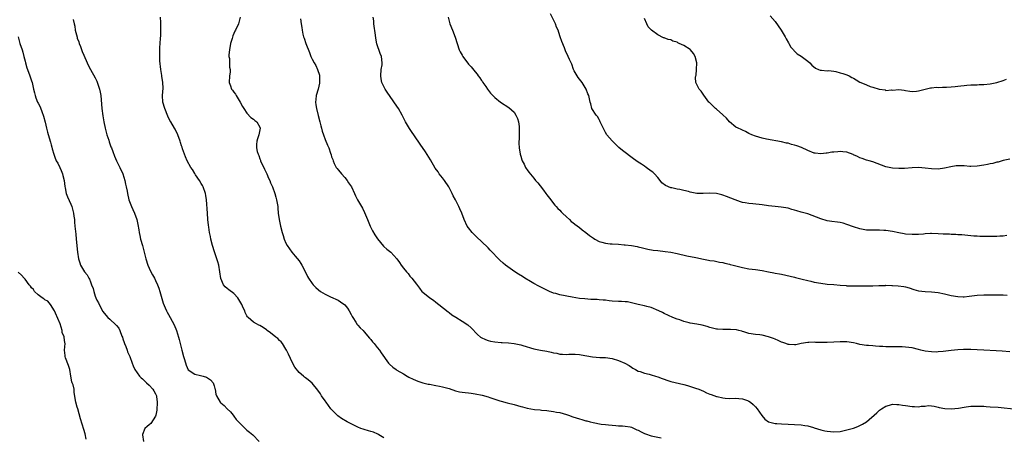
# Model space of a CAD drawing. Units: inches. Extents: x 2580000 to 2583000, y 1530000 to 1533000.
# Drawn here: x 2582185 to 2582487, y 1532502 to 1532630 of the extents above; entities that cross this region are included whole.
import ezdxf

# ---------------------------------------------------------------- set-up
doc = ezdxf.new("R2010")
doc.units = ezdxf.units.IN
doc.header["$MEASUREMENT"] = 0
doc.layers.add('LD25801530_10ft', color=93, linetype='Continuous')

msp = doc.modelspace()

# ---------------------------------------------------------------- linework, layer by layer
at = {"layer": 'LD25801530_10ft'}
for points, elevation in [([(2582201.7, 1532630.3), (2582201.99, 1532629), (2582202.24, 1532628.24), (2582202.39, 1532627), (2582202.91, 1532624.91), (2582203, 1532624.59), (2582203.44, 1532623.44), (2582203.57, 1532623), (2582203.94, 1532622.06), (2582204.49, 1532620.49), (2582205, 1532619.39), (2582206, 1532617), (2582206.3, 1532616.3), (2582207.01, 1532615), (2582208.46, 1532612.46), (2582209, 1532611.42), (2582209.13, 1532611.13), (2582209.84, 1532609), (2582210.02, 1532608.02), (2582210.25, 1532607), (2582210.55, 1532603), (2582210.84, 1532600.84), (2582211.12, 1532599), (2582211.53, 1532597), (2582211.83, 1532595.83), (2582212.09, 1532595), (2582212.67, 1532593.33), (2582212.82, 1532592.82), (2582213.33, 1532591.33), (2582213.46, 1532591), (2582213.85, 1532589.85), (2582214.4, 1532588.4), (2582215.05, 1532587), (2582216.07, 1532585), (2582217, 1532582.99), (2582217.59, 1532581), (2582217.81, 1532579.81), (2582218.02, 1532579), (2582218.26, 1532577.74), (2582218.38, 1532577), (2582218.82, 1532575), (2582219, 1532574.51), (2582219.6, 1532573), (2582220.08, 1532572.08), (2582220.53, 1532571), (2582221.23, 1532569), (2582221.52, 1532567.52), (2582221.82, 1532565.82), (2582221.94, 1532565), (2582222.16, 1532564.16), (2582222.42, 1532563), (2582223, 1532561), (2582223.42, 1532559.42), (2582223.54, 1532559), (2582223.98, 1532557), (2582224.59, 1532555), (2582225, 1532554.11), (2582225.55, 1532553), (2582226.09, 1532552.09), (2582226.67, 1532551), (2582227, 1532550.32), (2582227.58, 1532549), (2582227.96, 1532547.96), (2582228.29, 1532547), (2582229.37, 1532543.37), (2582229.91, 1532541.91), (2582230.34, 1532541), (2582230.57, 1532540.57), (2582231, 1532539.87), (2582231.5, 1532539), (2582232.74, 1532536.74), (2582233.39, 1532535), (2582234.03, 1532533), (2582234.26, 1532532.26), (2582235.06, 1532529), (2582235.6, 1532527), (2582235.88, 1532526.12), (2582236.37, 1532524.37), (2582237, 1532522.99), (2582239, 1532521.61), (2582240.79, 1532521.21), (2582241.59, 1532521), (2582242.67, 1532520.67), (2582243.89, 1532519.89), (2582244.68, 1532519), (2582245, 1532518), (2582245.21, 1532517.21), (2582245.26, 1532517), (2582245.52, 1532515.52), (2582245.65, 1532515), (2582246.83, 1532513), (2582247, 1532512.83), (2582248.04, 1532512.04), (2582249.01, 1532511), (2582250.03, 1532510.03), (2582250.75, 1532509), (2582251, 1532508.72), (2582251.77, 1532507.77), (2582253, 1532506.38), (2582254.52, 1532505), (2582254.73, 1532504.73), (2582255, 1532504.46), (2582255.79, 1532503.79), (2582256.88, 1532503), (2582258.73, 1532501)], 7800), ([(2582297, 1532502.1), (2582295.46, 1532503), (2582295.18, 1532503.18), (2582293.79, 1532503.79), (2582293, 1532504.07), (2582292.26, 1532504.26), (2582291, 1532504.65), (2582290.72, 1532504.72), (2582289.93, 1532505), (2582289, 1532505.37), (2582287, 1532506.36), (2582285.8, 1532507), (2582284.04, 1532508.04), (2582282.87, 1532508.87), (2582282.72, 1532509), (2582281, 1532510.76), (2582280.79, 1532511), (2582280, 1532512), (2582279.28, 1532513), (2582279, 1532513.43), (2582277.87, 1532515), (2582277.54, 1532515.54), (2582276.72, 1532516.72), (2582275, 1532518.81), (2582273.84, 1532519.84), (2582273, 1532520.48), (2582272.72, 1532520.72), (2582272.35, 1532521), (2582271, 1532522.16), (2582269.75, 1532523.75), (2582269, 1532525.09), (2582267.79, 1532527.79), (2582267.17, 1532529), (2582267, 1532529.28), (2582265.88, 1532531), (2582265.49, 1532531.49), (2582265, 1532531.93), (2582264.5, 1532532.5), (2582263.85, 1532533), (2582262.28, 1532534.28), (2582261.25, 1532535), (2582261, 1532535.21), (2582259.95, 1532535.95), (2582259, 1532536.53), (2582258.68, 1532536.68), (2582257.93, 1532537), (2582257, 1532537.52), (2582255.35, 1532539), (2582255.17, 1532539.17), (2582255, 1532539.47), (2582254.5, 1532540.5), (2582254.35, 1532541), (2582253.9, 1532541.9), (2582253.49, 1532543), (2582252.53, 1532544.53), (2582252.21, 1532545), (2582251, 1532546.31), (2582249.45, 1532547.45), (2582249, 1532547.88), (2582248.36, 1532548.36), (2582247.83, 1532549), (2582246.98, 1532550.98), (2582246.37, 1532555), (2582246.08, 1532556.08), (2582245.81, 1532557), (2582245.59, 1532557.59), (2582245.08, 1532559.08), (2582244.49, 1532561), (2582243.97, 1532563), (2582243.84, 1532563.84), (2582243.56, 1532565), (2582243.29, 1532566.71), (2582243.26, 1532567.26), (2582243.08, 1532569), (2582242.92, 1532571), (2582242.67, 1532575), (2582242.41, 1532576.41), (2582242.35, 1532577), (2582241.61, 1532579), (2582241.41, 1532579.41), (2582241, 1532580.06), (2582240.47, 1532581), (2582239.27, 1532582.73), (2582239, 1532583.14), (2582238.3, 1532584.3), (2582237.8, 1532585), (2582236.73, 1532587), (2582236.2, 1532588.2), (2582235.88, 1532589), (2582235.31, 1532590.69), (2582235.14, 1532591.14), (2582235, 1532591.63), (2582234.65, 1532592.65), (2582234.54, 1532593), (2582233.81, 1532595), (2582233, 1532596.69), (2582232.83, 1532597), (2582231.64, 1532599), (2582231.41, 1532599.41), (2582230.72, 1532600.72), (2582229.82, 1532603), (2582229.28, 1532605), (2582229.15, 1532607), (2582229.3, 1532609.3), (2582229.25, 1532611), (2582228.9, 1532612.9), (2582228.88, 1532613.12), (2582228.57, 1532615), (2582228.33, 1532617.67), (2582228.28, 1532619), (2582228.3, 1532620.3), (2582228.29, 1532621), (2582228.36, 1532621.64), (2582228.51, 1532624.51), (2582228.63, 1532625.37), (2582228.64, 1532627), (2582228.58, 1532628.58), (2582228.6, 1532629), (2582228.59, 1532629.42), (2582228.48, 1532631)], 7790), ([(2582252.92, 1532631), (2582252.4, 1532629), (2582251.5, 1532627), (2582251.31, 1532626.69), (2582250.68, 1532625.32), (2582250.46, 1532624.46), (2582250, 1532623), (2582249.65, 1532621), (2582249.48, 1532619.48), (2582249.5, 1532619), (2582249.63, 1532618.37), (2582249.63, 1532617), (2582249.67, 1532615.67), (2582249.86, 1532615), (2582249.84, 1532614.16), (2582249.7, 1532613), (2582249.57, 1532611), (2582250.01, 1532610.01), (2582250.32, 1532609), (2582250.64, 1532608.64), (2582251, 1532608.07), (2582251.48, 1532607.48), (2582251.71, 1532607), (2582252.97, 1532605), (2582253.66, 1532603.66), (2582254.04, 1532603), (2582255, 1532601.59), (2582256.23, 1532600.23), (2582257, 1532599.75), (2582257.42, 1532599.41), (2582258.01, 1532599), (2582259, 1532597.3), (2582259.1, 1532597), (2582259, 1532596.47), (2582258.67, 1532595), (2582258.22, 1532593.78), (2582258.03, 1532593), (2582258, 1532592), (2582257.93, 1532591), (2582258.19, 1532589.81), (2582258.44, 1532589), (2582258.63, 1532588.63), (2582259, 1532587.6), (2582259.18, 1532587.18), (2582259.23, 1532587), (2582260.42, 1532584.42), (2582261.09, 1532583), (2582261.68, 1532581.68), (2582262.02, 1532581), (2582262.28, 1532580.28), (2582262.89, 1532579), (2582263.61, 1532577), (2582263.89, 1532575.89), (2582264.14, 1532575), (2582264.46, 1532573), (2582264.49, 1532572.49), (2582264.64, 1532571), (2582264.86, 1532569), (2582265.27, 1532567), (2582265.83, 1532565), (2582266.14, 1532564.14), (2582266.48, 1532563), (2582267, 1532561.77), (2582267.38, 1532561), (2582268.03, 1532560.03), (2582268.79, 1532559), (2582269.83, 1532557.83), (2582271, 1532556.3), (2582271.52, 1532555.52), (2582271.85, 1532555), (2582272.87, 1532553.13), (2582273.59, 1532551.59), (2582273.95, 1532551), (2582275, 1532549.42), (2582275.34, 1532549), (2582276.18, 1532548.18), (2582277, 1532547.45), (2582277.63, 1532547), (2582279, 1532546.16), (2582280.64, 1532545.36), (2582283, 1532544.27), (2582283.76, 1532543.76), (2582285, 1532542.86), (2582285.83, 1532541.83), (2582286.37, 1532541), (2582287, 1532539.94), (2582287.32, 1532539.32), (2582287.5, 1532539), (2582288.44, 1532537.56), (2582288.86, 1532536.86), (2582289, 1532536.66), (2582289.79, 1532535.79), (2582290.63, 1532535), (2582291, 1532534.54), (2582292.66, 1532532.66), (2582293, 1532532.22), (2582293.51, 1532531.51), (2582294, 1532531), (2582295, 1532529.83), (2582295.64, 1532529), (2582296.17, 1532528.17), (2582298.45, 1532525), (2582298.72, 1532524.72), (2582299.76, 1532523.76), (2582300.81, 1532523), (2582301, 1532522.88), (2582303, 1532521.67), (2582304.14, 1532521), (2582304.7, 1532520.71), (2582306.05, 1532520.05), (2582307.44, 1532519.44), (2582309, 1532518.93), (2582310.58, 1532518.58), (2582311, 1532518.52), (2582313, 1532518.17), (2582314.08, 1532517.92), (2582315, 1532517.75), (2582317, 1532517.19), (2582319, 1532516.55), (2582320.24, 1532516.24), (2582321, 1532516.1), (2582321.97, 1532515.97), (2582323, 1532515.86), (2582323.76, 1532515.76), (2582325, 1532515.62), (2582327.19, 1532515.19), (2582329, 1532514.69), (2582329.5, 1532514.5), (2582331, 1532514), (2582332.54, 1532513.46), (2582333, 1532513.32), (2582334.81, 1532512.81), (2582337, 1532512.27), (2582338.01, 1532512.01), (2582339, 1532511.71), (2582339.57, 1532511.57), (2582341, 1532511.15), (2582343.19, 1532510.81), (2582345, 1532510.64), (2582345.37, 1532510.63), (2582347, 1532510.43), (2582347.6, 1532510.4), (2582349, 1532510.19), (2582349.97, 1532509.97), (2582351, 1532509.82), (2582353, 1532509.23), (2582353.68, 1532509), (2582355, 1532508.5), (2582357, 1532507.89), (2582357.72, 1532507.72), (2582359, 1532507.36), (2582359.3, 1532507.3), (2582360.3, 1532507), (2582361.23, 1532506.77), (2582363.66, 1532506.34), (2582365, 1532506.23), (2582365.9, 1532506.1), (2582367, 1532505.98), (2582368.11, 1532505.89), (2582369, 1532505.77), (2582370.25, 1532505.75), (2582371, 1532505.67), (2582372.56, 1532505.44), (2582373, 1532505.34), (2582373.81, 1532505), (2582374.6, 1532504.6), (2582375, 1532504.45), (2582375.91, 1532503.91), (2582377, 1532503.4), (2582377.28, 1532503.28), (2582379, 1532502.69), (2582382.06, 1532502.06)], 7780), ([(2582271.48, 1532630.52), (2582271.68, 1532629), (2582271.9, 1532627.9), (2582271.97, 1532627), (2582272.17, 1532625.83), (2582272.4, 1532625), (2582272.59, 1532624.59), (2582273.08, 1532622.92), (2582274.21, 1532620.21), (2582274.65, 1532619), (2582275, 1532618.17), (2582275.63, 1532617), (2582276.19, 1532616.19), (2582276.7, 1532615), (2582277.29, 1532613.29), (2582277.29, 1532611.29), (2582277.23, 1532610.77), (2582276.83, 1532609), (2582276.29, 1532607), (2582276.19, 1532605.81), (2582276.08, 1532605), (2582276.16, 1532604.16), (2582276.33, 1532603), (2582276.88, 1532600.88), (2582277.42, 1532599), (2582277.73, 1532597.73), (2582277.94, 1532597), (2582278.14, 1532596.14), (2582278.48, 1532595), (2582279, 1532593.52), (2582279.75, 1532591.75), (2582280.13, 1532591), (2582280.66, 1532589.34), (2582280.84, 1532588.84), (2582281, 1532588.22), (2582281.36, 1532587.36), (2582281.43, 1532587), (2582281.81, 1532586.19), (2582282.44, 1532585), (2582282.67, 1532584.67), (2582283, 1532584.25), (2582283.57, 1532583.57), (2582284.01, 1532583), (2582285, 1532581.93), (2582285.74, 1532581), (2582286.22, 1532580.22), (2582287.06, 1532579), (2582288, 1532577), (2582288.3, 1532576.3), (2582288.96, 1532575), (2582290.47, 1532572.47), (2582291.12, 1532571.12), (2582291.99, 1532569), (2582292.84, 1532567), (2582293.57, 1532565.57), (2582294.27, 1532564.27), (2582295.05, 1532563.05), (2582296.86, 1532560.86), (2582297, 1532560.72), (2582297.93, 1532559.92), (2582299.11, 1532559), (2582300.98, 1532556.98), (2582301.8, 1532555.8), (2582302.3, 1532555), (2582303, 1532554.08), (2582303.92, 1532553), (2582304.45, 1532552.45), (2582305, 1532551.7), (2582305.59, 1532551), (2582307, 1532549.15), (2582307.97, 1532547.97), (2582308.71, 1532547), (2582309, 1532546.72), (2582311.07, 1532545), (2582312.26, 1532544.26), (2582313, 1532543.69), (2582313.88, 1532543), (2582316.7, 1532540.7), (2582317, 1532540.49), (2582317.83, 1532539.83), (2582319.05, 1532539.05), (2582321, 1532537.87), (2582322.75, 1532536.75), (2582323.83, 1532535.83), (2582325.75, 1532533.75), (2582326.66, 1532533), (2582326.86, 1532532.86), (2582328.21, 1532532.21), (2582329, 1532531.95), (2582329.74, 1532531.74), (2582331, 1532531.49), (2582333, 1532531.29), (2582333.29, 1532531.29), (2582335.2, 1532531.2), (2582337, 1532531), (2582339, 1532530.56), (2582339.65, 1532530.35), (2582343, 1532529.42), (2582345.04, 1532529), (2582347, 1532528.63), (2582348.36, 1532528.36), (2582349, 1532528.17), (2582350.02, 1532528.02), (2582351, 1532527.77), (2582351.76, 1532527.76), (2582353, 1532527.65), (2582353.7, 1532527.7), (2582355, 1532527.75), (2582355.71, 1532527.71), (2582357, 1532527.66), (2582357.54, 1532527.54), (2582361, 1532526.92), (2582363.25, 1532526.75), (2582365, 1532526.71), (2582367, 1532526.42), (2582369, 1532525.81), (2582370.92, 1532525), (2582372.22, 1532524.22), (2582373, 1532523.72), (2582373.42, 1532523.42), (2582374.15, 1532523), (2582375, 1532522.57), (2582375.58, 1532522.42), (2582377, 1532521.9), (2582378.43, 1532521.57), (2582379, 1532521.41), (2582380.35, 1532521), (2582381, 1532520.79), (2582382.32, 1532520.32), (2582383, 1532520.05), (2582383.8, 1532519.8), (2582385, 1532519.4), (2582389, 1532518.44), (2582390.14, 1532518.14), (2582392.64, 1532517.36), (2582393.66, 1532517), (2582395, 1532516.41), (2582395.94, 1532515.94), (2582397, 1532515.51), (2582397.35, 1532515.35), (2582399, 1532514.78), (2582399.27, 1532514.73), (2582401, 1532514.33), (2582401.69, 1532514.31), (2582403, 1532514.2), (2582405, 1532514.22), (2582405.88, 1532514.12), (2582407, 1532514.05), (2582408.49, 1532513.51), (2582409, 1532513.35), (2582409.48, 1532513), (2582410.3, 1532512.3), (2582411, 1532511.64), (2582411.51, 1532511), (2582412.96, 1532508.96), (2582413.84, 1532507.84), (2582415, 1532507), (2582417, 1532506.5), (2582417.5, 1532506.5), (2582419, 1532506.36), (2582421, 1532506.25), (2582423, 1532506.2), (2582425, 1532506.11), (2582426.1, 1532505.9), (2582427, 1532505.78), (2582428.77, 1532505.23), (2582429, 1532505.18), (2582431, 1532504.56), (2582432.27, 1532504.27), (2582433, 1532504.14), (2582434.03, 1532504.03), (2582435, 1532503.96), (2582437, 1532504.09), (2582439, 1532504.51), (2582441, 1532505.06), (2582442.41, 1532505.59), (2582443, 1532505.85), (2582443.76, 1532506.24), (2582445, 1532507.03), (2582448.21, 1532509.79), (2582449, 1532510.54), (2582449.62, 1532511), (2582451, 1532511.83), (2582452.14, 1532512.14), (2582453, 1532512.4), (2582454.31, 1532512.31), (2582455, 1532512.34), (2582456.1, 1532512.1), (2582457, 1532512.01), (2582459, 1532511.71), (2582459.75, 1532511.75), (2582461, 1532511.6), (2582461.81, 1532511.81), (2582463, 1532511.77), (2582463.98, 1532511.98), (2582465, 1532511.92), (2582465.78, 1532511.78), (2582467, 1532511.51), (2582467.36, 1532511.36), (2582469.05, 1532511.05), (2582471, 1532511), (2582473.24, 1532511.24), (2582475, 1532511.54), (2582475.58, 1532511.58), (2582477, 1532511.77), (2582477.76, 1532511.76), (2582479, 1532511.83), (2582479.77, 1532511.77), (2582481, 1532511.77), (2582481.7, 1532511.7), (2582483, 1532511.65), (2582485.46, 1532511.46), (2582491, 1532510.87)], 7770), ([(2582489, 1532528.45), (2582486.66, 1532528.66), (2582484.79, 1532528.79), (2582481, 1532528.96), (2582479, 1532529.09), (2582477, 1532529.2), (2582476.81, 1532529.19), (2582475, 1532529.21), (2582474.82, 1532529.18), (2582473, 1532529.11), (2582471, 1532528.91), (2582468.57, 1532528.57), (2582467, 1532528.41), (2582466.39, 1532528.39), (2582465, 1532528.41), (2582463, 1532528.7), (2582461.75, 1532529), (2582461, 1532529.2), (2582459, 1532529.67), (2582457, 1532529.93), (2582456, 1532530), (2582455, 1532530.02), (2582453.98, 1532530.02), (2582452.01, 1532529.99), (2582451, 1532530), (2582450.07, 1532530.07), (2582449, 1532530.1), (2582447.84, 1532530.16), (2582447, 1532530.26), (2582445.65, 1532530.35), (2582445, 1532530.42), (2582443, 1532530.73), (2582441.99, 1532531), (2582441, 1532531.23), (2582439, 1532531.56), (2582437, 1532531.54), (2582435, 1532531.39), (2582433, 1532531.29), (2582431.29, 1532531.29), (2582429.36, 1532531.36), (2582429, 1532531.38), (2582427.31, 1532531.31), (2582427, 1532531.33), (2582425.05, 1532531), (2582423.36, 1532530.64), (2582423, 1532530.58), (2582421.3, 1532530.7), (2582421, 1532530.75), (2582420.25, 1532531), (2582419.33, 1532531.33), (2582419, 1532531.42), (2582417.94, 1532531.94), (2582417, 1532532.3), (2582416.52, 1532532.52), (2582415, 1532533.07), (2582413, 1532533.59), (2582412.32, 1532533.68), (2582411, 1532533.81), (2582409, 1532534.1), (2582407.43, 1532534.57), (2582407, 1532534.71), (2582406.8, 1532534.8), (2582405.93, 1532535), (2582405.21, 1532535.21), (2582403.34, 1532535.34), (2582403, 1532535.32), (2582401, 1532535.27), (2582399.39, 1532535.39), (2582399, 1532535.44), (2582397, 1532535.96), (2582396.22, 1532536.22), (2582394.64, 1532536.64), (2582393, 1532536.94), (2582391, 1532537.26), (2582390.64, 1532537.36), (2582389, 1532537.77), (2582387.78, 1532538.22), (2582387, 1532538.48), (2582385.65, 1532539), (2582383, 1532540.2), (2582382.49, 1532540.49), (2582381.39, 1532541), (2582379, 1532542), (2582377.69, 1532542.31), (2582377, 1532542.52), (2582375, 1532542.96), (2582373.41, 1532543.41), (2582371.74, 1532543.74), (2582371, 1532543.83), (2582369.88, 1532543.88), (2582369, 1532543.89), (2582367, 1532544.01), (2582366.1, 1532544.1), (2582365, 1532544.25), (2582364.3, 1532544.3), (2582363, 1532544.44), (2582362.45, 1532544.45), (2582361, 1532544.54), (2582360.54, 1532544.54), (2582358.66, 1532544.66), (2582357, 1532544.85), (2582354.78, 1532545.22), (2582351, 1532545.91), (2582349.71, 1532546.29), (2582349, 1532546.48), (2582347.77, 1532547), (2582347, 1532547.34), (2582344.57, 1532548.57), (2582343, 1532549.41), (2582341.97, 1532549.97), (2582340.26, 1532551), (2582339.51, 1532551.51), (2582338.31, 1532552.31), (2582337.18, 1532553), (2582335, 1532554.5), (2582334.33, 1532555), (2582333.6, 1532555.6), (2582332.56, 1532556.56), (2582329.63, 1532559.63), (2582329, 1532560.3), (2582327, 1532562.26), (2582325.56, 1532563.56), (2582324.09, 1532565), (2582323, 1532566.43), (2582322.6, 1532567), (2582321.68, 1532569), (2582320.9, 1532571), (2582320.28, 1532572.28), (2582319.96, 1532573), (2582318.97, 1532575), (2582318.26, 1532576.26), (2582318.01, 1532577), (2582316.96, 1532579), (2582315.6, 1532581), (2582315, 1532581.82), (2582314.02, 1532583), (2582313.63, 1532583.63), (2582312.79, 1532584.79), (2582311.3, 1532587.3), (2582309.75, 1532589.75), (2582308.12, 1532592.12), (2582307.55, 1532593), (2582307, 1532593.75), (2582306.17, 1532595), (2582305.68, 1532595.68), (2582304.9, 1532596.9), (2582303.7, 1532599), (2582302.66, 1532601), (2582301.49, 1532603), (2582301, 1532603.78), (2582299, 1532606.7), (2582298.02, 1532608.02), (2582297.43, 1532609), (2582296.44, 1532611), (2582296.18, 1532612.18), (2582296.07, 1532613), (2582296.22, 1532615), (2582296.45, 1532616.45), (2582296.5, 1532617), (2582296.25, 1532619), (2582295.86, 1532619.86), (2582294.9, 1532622.9), (2582294.57, 1532624.57), (2582294.46, 1532625.54), (2582293.98, 1532629), (2582293.89, 1532629.89), (2582293.75, 1532631)], 7760), ([(2582316.7, 1532631), (2582317, 1532629.83), (2582317.24, 1532629), (2582318.07, 1532627), (2582318.91, 1532624.91), (2582319.48, 1532623), (2582320.16, 1532621), (2582320.43, 1532620.43), (2582321, 1532619.35), (2582321.21, 1532619), (2582323, 1532616.67), (2582323.82, 1532615.82), (2582325, 1532614.25), (2582325.59, 1532613.59), (2582325.96, 1532613), (2582326.44, 1532612.44), (2582327, 1532611.58), (2582327.27, 1532611.27), (2582327.4, 1532611), (2582328.24, 1532609.76), (2582328.78, 1532609), (2582329.76, 1532607.76), (2582330.39, 1532607), (2582331, 1532606.45), (2582332.83, 1532605), (2582335.38, 1532603.38), (2582337, 1532601.87), (2582337.53, 1532601), (2582337.97, 1532599.97), (2582338.26, 1532599), (2582338.48, 1532597.52), (2582338.54, 1532597), (2582338.47, 1532596.47), (2582338.49, 1532595), (2582338.47, 1532593.53), (2582338.37, 1532593), (2582338.37, 1532592.37), (2582338.5, 1532591), (2582338.86, 1532589), (2582339, 1532588.43), (2582339.3, 1532587.3), (2582339.45, 1532587), (2582340, 1532586), (2582340.48, 1532585), (2582340.68, 1532584.68), (2582341, 1532584.21), (2582341.52, 1532583.52), (2582343, 1532581.71), (2582343.54, 1532581), (2582344.25, 1532580.25), (2582345, 1532579.37), (2582345.99, 1532578.01), (2582346.74, 1532577), (2582347, 1532576.62), (2582348.18, 1532575), (2582349, 1532573.93), (2582349.44, 1532573.44), (2582349.86, 1532573), (2582350.38, 1532572.38), (2582351, 1532571.83), (2582351.4, 1532571.4), (2582351.84, 1532571), (2582353, 1532569.87), (2582353.94, 1532569), (2582354.45, 1532568.45), (2582355, 1532568.09), (2582355.56, 1532567.56), (2582357, 1532566.53), (2582357.84, 1532565.84), (2582359, 1532565.07), (2582360.12, 1532564.12), (2582361, 1532563.51), (2582361.29, 1532563.29), (2582361.73, 1532563), (2582363, 1532562.32), (2582363.9, 1532562.1), (2582365, 1532561.73), (2582366.4, 1532561.6), (2582367, 1532561.51), (2582369, 1532561.41), (2582370.72, 1532561.28), (2582371, 1532561.28), (2582373, 1532561.04), (2582374.7, 1532560.7), (2582375, 1532560.62), (2582376.3, 1532560.3), (2582377.93, 1532559.93), (2582379.65, 1532559.65), (2582381, 1532559.48), (2582383.25, 1532559.25), (2582385.02, 1532559.02), (2582387, 1532558.63), (2582389.92, 1532557.92), (2582392.65, 1532557.35), (2582395, 1532556.82), (2582396.56, 1532556.56), (2582397, 1532556.43), (2582398.3, 1532556.3), (2582399.98, 1532555.98), (2582401, 1532555.83), (2582401.62, 1532555.62), (2582403, 1532555.34), (2582403.25, 1532555.25), (2582404.18, 1532555), (2582407, 1532554.28), (2582409, 1532553.91), (2582411, 1532553.65), (2582413, 1532553.36), (2582415, 1532552.99), (2582416.65, 1532552.65), (2582417, 1532552.61), (2582418.33, 1532552.33), (2582419, 1532552.23), (2582421.65, 1532551.65), (2582423, 1532551.3), (2582423.26, 1532551.26), (2582425.28, 1532550.72), (2582427, 1532550.32), (2582427.92, 1532550.08), (2582429, 1532549.84), (2582431, 1532549.47), (2582433, 1532549.24), (2582435, 1532549.05), (2582437, 1532548.87), (2582438.78, 1532548.78), (2582439, 1532548.73), (2582440.73, 1532548.73), (2582441, 1532548.68), (2582442.71, 1532548.71), (2582443, 1532548.68), (2582445, 1532548.65), (2582446.65, 1532548.65), (2582447, 1532548.7), (2582448.77, 1532548.77), (2582449, 1532548.83), (2582450.83, 1532548.83), (2582451, 1532548.86), (2582452.77, 1532548.77), (2582453, 1532548.78), (2582454.7, 1532548.7), (2582456.51, 1532548.51), (2582457, 1532548.39), (2582458.08, 1532548.08), (2582459.57, 1532547.57), (2582461, 1532547.16), (2582463, 1532546.94), (2582465, 1532546.86), (2582467, 1532546.64), (2582469, 1532546.23), (2582471, 1532545.75), (2582473, 1532545.41), (2582474.65, 1532545.35), (2582475, 1532545.36), (2582476.5, 1532545.5), (2582479, 1532545.87), (2582481, 1532545.97), (2582482.05, 1532545.95), (2582483, 1532545.95), (2582484.08, 1532545.92), (2582485, 1532545.93), (2582486.1, 1532545.9), (2582487, 1532545.91), (2582488.17, 1532545.83)], 7750), ([(2582488.07, 1532564.07), (2582487, 1532563.96), (2582485.93, 1532563.93), (2582485, 1532563.85), (2582483, 1532563.79), (2582481.76, 1532563.76), (2582481, 1532563.8), (2582479.79, 1532563.79), (2582479, 1532563.88), (2582477.92, 1532563.92), (2582477, 1532564.04), (2582474.27, 1532564.27), (2582473, 1532564.32), (2582472.4, 1532564.4), (2582471, 1532564.42), (2582470.48, 1532564.48), (2582469, 1532564.52), (2582468.56, 1532564.56), (2582467, 1532564.65), (2582465, 1532564.71), (2582464.68, 1532564.68), (2582463, 1532564.62), (2582462.54, 1532564.54), (2582461, 1532564.45), (2582460.39, 1532564.39), (2582459, 1532564.38), (2582457, 1532564.55), (2582456.63, 1532564.63), (2582455, 1532564.89), (2582453, 1532565.31), (2582451, 1532565.66), (2582450.33, 1532565.67), (2582449, 1532565.79), (2582448.26, 1532565.74), (2582447, 1532565.76), (2582445.8, 1532565.8), (2582445, 1532565.8), (2582443, 1532566.11), (2582441, 1532566.72), (2582439, 1532567.48), (2582437.85, 1532567.85), (2582437, 1532568.05), (2582436.18, 1532568.18), (2582434.42, 1532568.42), (2582433, 1532568.63), (2582431, 1532569.19), (2582429.72, 1532569.72), (2582427, 1532570.72), (2582425, 1532571.31), (2582423.66, 1532571.66), (2582423, 1532571.89), (2582422.1, 1532572.1), (2582421, 1532572.45), (2582418.83, 1532572.83), (2582417, 1532572.99), (2582415, 1532573.2), (2582413, 1532573.49), (2582410.2, 1532573.8), (2582409, 1532573.89), (2582407.87, 1532574.13), (2582407, 1532574.26), (2582406.41, 1532574.41), (2582404.75, 1532575), (2582402.11, 1532576.11), (2582401, 1532576.48), (2582400.62, 1532576.62), (2582399, 1532577), (2582396.89, 1532577.11), (2582394.99, 1532576.99), (2582393, 1532577.03), (2582391, 1532577.42), (2582390.41, 1532577.59), (2582389, 1532577.93), (2582387.8, 1532578.2), (2582387, 1532578.34), (2582385.29, 1532578.71), (2582385, 1532578.75), (2582383.4, 1532579.4), (2582382.3, 1532580.3), (2582381.76, 1532581), (2582381, 1532581.87), (2582379.99, 1532583), (2582379.49, 1532583.49), (2582379, 1532583.88), (2582377.51, 1532585), (2582377, 1532585.35), (2582376.01, 1532585.99), (2582375, 1532586.61), (2582373.57, 1532587.57), (2582370.21, 1532590.21), (2582369.12, 1532591.12), (2582368.06, 1532592.06), (2582367, 1532593.12), (2582365.41, 1532595), (2582365, 1532595.69), (2582364.54, 1532596.54), (2582363.64, 1532598.36), (2582363.38, 1532599), (2582363.29, 1532599.29), (2582363, 1532599.7), (2582362.57, 1532600.57), (2582362.17, 1532601), (2582360.85, 1532603), (2582360.49, 1532604.49), (2582360.24, 1532605), (2582360.04, 1532605.96), (2582359.84, 1532607), (2582359.56, 1532607.56), (2582359.1, 1532609), (2582357.86, 1532611), (2582356.58, 1532612.58), (2582356.26, 1532613), (2582355.39, 1532614.61), (2582355.16, 1532615), (2582354.62, 1532616.62), (2582353.98, 1532618.02), (2582353.58, 1532619), (2582352.72, 1532620.72), (2582352.41, 1532621.59), (2582351.61, 1532623.61), (2582351.11, 1532625), (2582351, 1532625.27), (2582350.43, 1532627), (2582350.01, 1532628.01), (2582349.63, 1532629), (2582348.1, 1532632.1)], 7740), ([(2582489, 1532587.52), (2582487, 1532587.12), (2582485.38, 1532586.62), (2582485, 1532586.55), (2582483.8, 1532586.2), (2582483, 1532586.06), (2582482.14, 1532585.86), (2582481, 1532585.65), (2582479, 1532585.35), (2582477, 1532585.3), (2582476.69, 1532585.31), (2582475, 1532585.45), (2582473, 1532585.48), (2582472.58, 1532585.42), (2582470.86, 1532585.14), (2582469, 1532584.71), (2582467, 1532584.49), (2582465, 1532584.57), (2582463, 1532584.8), (2582461, 1532584.94), (2582459, 1532584.87), (2582456.67, 1532584.67), (2582455, 1532584.61), (2582453, 1532584.73), (2582451, 1532585.17), (2582447, 1532586.69), (2582445.89, 1532587), (2582445, 1532587.23), (2582443.7, 1532587.7), (2582443, 1532587.88), (2582442.31, 1532588.31), (2582441, 1532588.85), (2582440.91, 1532588.91), (2582439, 1532589.61), (2582437.78, 1532589.78), (2582437, 1532589.82), (2582436.21, 1532589.79), (2582435, 1532589.64), (2582434.39, 1532589.61), (2582433, 1532589.31), (2582432.68, 1532589.32), (2582431, 1532589.11), (2582429.32, 1532589.32), (2582429, 1532589.38), (2582427, 1532590.19), (2582425.1, 1532591.11), (2582423.62, 1532591.62), (2582423, 1532591.85), (2582422.04, 1532592.04), (2582421, 1532592.38), (2582420.45, 1532592.45), (2582419, 1532592.82), (2582414.35, 1532593.65), (2582413, 1532593.95), (2582411, 1532594.56), (2582409.9, 1532595), (2582409, 1532595.39), (2582407.94, 1532595.94), (2582407, 1532596.35), (2582406.58, 1532596.58), (2582405.65, 1532597), (2582405, 1532597.36), (2582403, 1532598.91), (2582402.07, 1532600.07), (2582401, 1532601.08), (2582399, 1532602.82), (2582398.75, 1532603), (2582397.87, 1532603.87), (2582396.84, 1532604.83), (2582396.69, 1532605), (2582395.16, 1532607.16), (2582394.31, 1532608.31), (2582393.76, 1532609), (2582393, 1532610.37), (2582392.71, 1532611), (2582392.56, 1532612.56), (2582392.65, 1532613), (2582392.76, 1532613.24), (2582392.92, 1532615), (2582392.97, 1532617), (2582392.48, 1532619), (2582391.93, 1532619.93), (2582391.1, 1532621), (2582391, 1532621.09), (2582389, 1532622.33), (2582387.6, 1532623), (2582387.2, 1532623.2), (2582387, 1532623.32), (2582385.69, 1532623.69), (2582385, 1532624.07), (2582384.16, 1532624.16), (2582383, 1532624.69), (2582382.73, 1532624.73), (2582381, 1532625.59), (2582379.05, 1532627.05), (2582378.12, 1532628.12), (2582377.67, 1532629), (2582377, 1532630.6)], 7730), ([(2582415.49, 1532631.49), (2582417, 1532629.7), (2582418.87, 1532627), (2582420.13, 1532625), (2582420.39, 1532624.39), (2582421.13, 1532623.13), (2582421.24, 1532623), (2582421.84, 1532621.84), (2582422.62, 1532621), (2582422.79, 1532620.79), (2582423.82, 1532619.82), (2582425, 1532619.05), (2582427, 1532617.55), (2582427.61, 1532617), (2582428.31, 1532616.31), (2582429.4, 1532615.4), (2582430.35, 1532615), (2582430.78, 1532614.78), (2582431, 1532614.75), (2582431.21, 1532614.79), (2582433, 1532614.63), (2582433.35, 1532614.65), (2582435, 1532614.47), (2582435.67, 1532614.33), (2582437, 1532614.02), (2582437.8, 1532613.8), (2582439, 1532613.32), (2582439.69, 1532613), (2582440.56, 1532612.56), (2582441, 1532612.3), (2582441.84, 1532611.84), (2582443, 1532611.15), (2582443.3, 1532611), (2582445, 1532610.25), (2582446.19, 1532609.81), (2582447, 1532609.57), (2582448.95, 1532608.95), (2582449, 1532608.93), (2582450.71, 1532608.71), (2582451, 1532608.56), (2582452.72, 1532608.72), (2582453, 1532608.69), (2582455, 1532608.87), (2582456.61, 1532608.61), (2582457, 1532608.59), (2582458.33, 1532608.33), (2582459, 1532608.29), (2582460.38, 1532608.38), (2582461, 1532608.45), (2582463, 1532608.95), (2582464.67, 1532609.33), (2582465, 1532609.36), (2582466.47, 1532609.53), (2582467, 1532609.51), (2582468.39, 1532609.61), (2582469, 1532609.6), (2582469.6, 1532609.6), (2582471, 1532609.69), (2582472.18, 1532609.82), (2582473, 1532609.87), (2582473.98, 1532610.02), (2582475, 1532610.1), (2582475.79, 1532610.21), (2582477, 1532610.26), (2582477.69, 1532610.31), (2582479, 1532610.32), (2582479.64, 1532610.36), (2582481, 1532610.4), (2582483, 1532610.61), (2582485, 1532611), (2582487, 1532611.65), (2582488.02, 1532612.02)], 7720), ([(2582184.87, 1532625), (2582185.35, 1532623), (2582186.07, 1532621), (2582186.3, 1532620.3), (2582186.65, 1532619), (2582187, 1532617.5), (2582187.1, 1532617), (2582187.52, 1532615.52), (2582187.68, 1532615), (2582188.49, 1532613), (2582189, 1532611.51), (2582189.16, 1532611), (2582189.46, 1532609.46), (2582189.58, 1532609), (2582189.84, 1532607.84), (2582190.1, 1532607), (2582190.33, 1532606.33), (2582190.84, 1532605), (2582191, 1532604.65), (2582191.58, 1532603.58), (2582192.19, 1532601.81), (2582192.53, 1532601), (2582192.64, 1532600.64), (2582193.15, 1532598.85), (2582193.59, 1532597), (2582193.83, 1532595.83), (2582194.67, 1532593), (2582194.76, 1532592.76), (2582195, 1532591.88), (2582195.2, 1532591.2), (2582195.28, 1532590.72), (2582195.77, 1532589), (2582196.12, 1532588.12), (2582196.56, 1532587), (2582197, 1532586.24), (2582197.6, 1532585), (2582198, 1532584), (2582198.46, 1532583), (2582198.52, 1532582.52), (2582198.96, 1532581), (2582199.16, 1532579.16), (2582199.3, 1532578.7), (2582199.61, 1532577), (2582199.95, 1532575.95), (2582201, 1532573.75), (2582201.3, 1532573), (2582201.84, 1532571), (2582201.97, 1532570.03), (2582202.09, 1532569), (2582202.16, 1532568.16), (2582202.27, 1532567), (2582202.54, 1532564.54), (2582202.69, 1532563), (2582203.02, 1532559), (2582203.33, 1532557), (2582203.73, 1532555.73), (2582203.98, 1532555), (2582205.18, 1532553), (2582206.04, 1532552.04), (2582206.5, 1532551), (2582206.7, 1532550.7), (2582207, 1532549.9), (2582207.4, 1532549), (2582207.83, 1532547.83), (2582208.03, 1532547), (2582208.52, 1532545.48), (2582208.69, 1532545), (2582209, 1532544.25), (2582209.45, 1532543.45), (2582209.66, 1532543), (2582210.86, 1532540.86), (2582211.74, 1532539.74), (2582212.41, 1532539), (2582213, 1532538.46), (2582214.78, 1532536.78), (2582215, 1532536.54), (2582215.69, 1532535.69), (2582216.06, 1532535), (2582216.7, 1532533.3), (2582216.83, 1532533), (2582217, 1532532.42), (2582217.34, 1532531.34), (2582217.48, 1532531), (2582217.87, 1532530.13), (2582218.3, 1532529), (2582218.44, 1532528.44), (2582219.12, 1532527), (2582219.79, 1532525), (2582220.13, 1532524.13), (2582220.67, 1532523), (2582222.11, 1532521), (2582222.54, 1532520.54), (2582223, 1532520.17), (2582223.57, 1532519.57), (2582224.18, 1532519), (2582225, 1532518.27), (2582226.13, 1532517), (2582226.49, 1532516.49), (2582227, 1532515.59), (2582227.19, 1532515.19), (2582227.24, 1532515), (2582227.26, 1532514.74), (2582227.52, 1532513), (2582227.43, 1532510.57), (2582227.09, 1532509), (2582227, 1532508.73), (2582225.52, 1532506.48), (2582225, 1532506.04), (2582224.4, 1532505.6), (2582223.69, 1532505), (2582223, 1532503.16), (2582222.96, 1532503), (2582223.27, 1532501)], 7810), ([(2582205.72, 1532501.72), (2582205.36, 1532503.36), (2582205, 1532504.62), (2582203.96, 1532507.96), (2582203.12, 1532511), (2582203, 1532511.49), (2582202.55, 1532513), (2582202.49, 1532513.51), (2582202.08, 1532516.08), (2582201.99, 1532517), (2582201.69, 1532518.31), (2582201.46, 1532519), (2582201.31, 1532519.31), (2582201, 1532521), (2582200.66, 1532523), (2582200.32, 1532524.32), (2582199.38, 1532526.62), (2582199.28, 1532527), (2582199.29, 1532527.29), (2582199.08, 1532529), (2582199.26, 1532531), (2582199.19, 1532531.19), (2582199.02, 1532533), (2582199, 1532533.09), (2582198.4, 1532534.4), (2582198.38, 1532535), (2582198.01, 1532536.01), (2582197.77, 1532537), (2582197, 1532538.69), (2582196.33, 1532540.33), (2582195.96, 1532541), (2582194.75, 1532543), (2582193.97, 1532543.97), (2582193, 1532544.41), (2582192.72, 1532544.72), (2582192.26, 1532545), (2582191, 1532545.93), (2582189.9, 1532547), (2582189.52, 1532547.52), (2582189, 1532548.08), (2582188.62, 1532548.62), (2582188.23, 1532549), (2582187, 1532550.69), (2582186.67, 1532551), (2582185.92, 1532551.92), (2582184.85, 1532552.85)], 7820)]:
    msp.add_lwpolyline(points, dxfattribs=dict(at, elevation=elevation))

doc.saveas('drawing.dxf')
